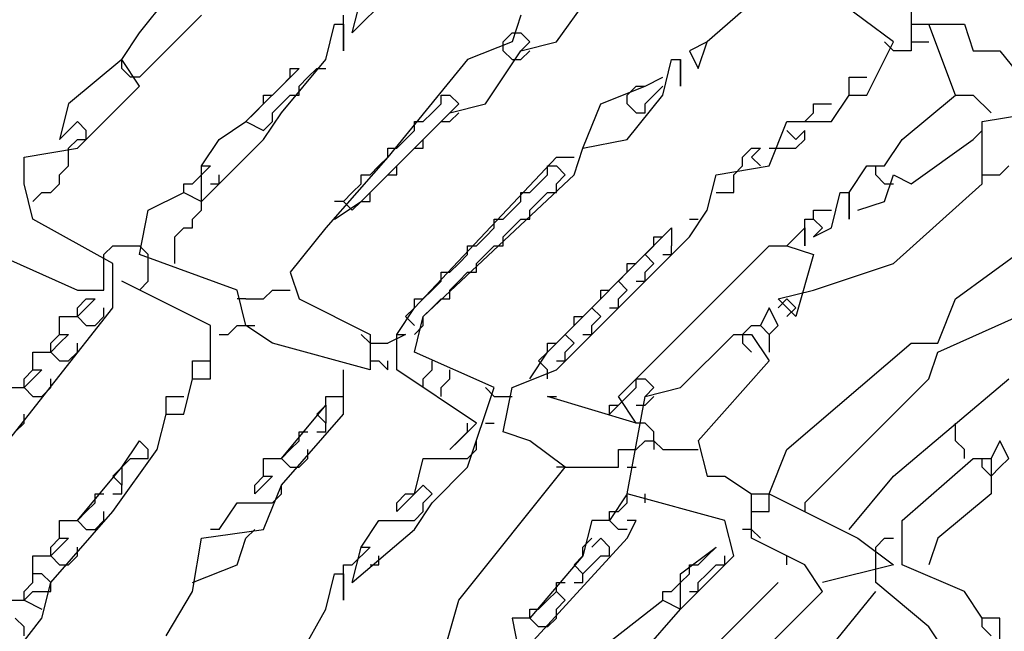
# Model space of a CAD drawing. Extents: x 2.34 to 3.92, y 2.62 to 5.01.
# Drawn here: x 2.47 to 2.63, y 3.52 to 3.62 of the extents above; entities that cross this region are included whole.
import ezdxf

# ---------------------------------------------------------------- set-up
doc = ezdxf.new("R2010")
doc.units = 0
doc.header["$MEASUREMENT"] = 0

msp = doc.modelspace()

# ---------------------------------------------------------------- linework, layer by layer
at = {"color": 0}
for p, q in [((2.523449, 3.620272), (2.532526, 3.629349)), ((2.558245, 3.618759), (2.565809, 3.629349)), ((2.596067, 3.629349), (2.583964, 3.618759)), ((2.487141, 3.620272), (2.493192, 3.627837)), ((2.615734, 3.618759), (2.603631, 3.627837)), ((2.523449, 3.620272), (2.524962, 3.626324)), ((2.618759, 3.624811), (2.618759, 3.617247)), ((2.487141, 3.612708), (2.497731, 3.623298)), ((2.521936, 3.621785), (2.521936, 3.623298)), ((2.552194, 3.623298), (2.550681, 3.618759)), ((2.518911, 3.615734), (2.520424, 3.621785)), ((2.520424, 3.621785), (2.521936, 3.621785)), ((2.521936, 3.621785), (2.521936, 3.617247)), ((2.521936, 3.617247), (2.521936, 3.621785)), ((2.618759, 3.621785), (2.621785, 3.621785)), ((2.626324, 3.609682), (2.621785, 3.621785)), ((2.621785, 3.621785), (2.627837, 3.621785)), ((2.627837, 3.621785), (2.629349, 3.617247)), ((2.484115, 3.615734), (2.487141, 3.620272)), ((2.549168, 3.618759), (2.550681, 3.620272)), ((2.550681, 3.620272), (2.552194, 3.620272)), ((2.553707, 3.618759), (2.552194, 3.620272)), ((2.550681, 3.618759), (2.543116, 3.615734)), ((2.546142, 3.608169), (2.552194, 3.617247)), ((2.549168, 3.617247), (2.549168, 3.618759)), ((2.550681, 3.615734), (2.549168, 3.617247)), ((2.552194, 3.617247), (2.553707, 3.618759)), ((2.552194, 3.617247), (2.558245, 3.618759)), ((2.552194, 3.615734), (2.553707, 3.617247)), ((2.583964, 3.618759), (2.580938, 3.617247)), ((2.580938, 3.617247), (2.582451, 3.614221)), ((2.582451, 3.614221), (2.583964, 3.618759)), ((2.611195, 3.609682), (2.615734, 3.618759)), ((2.615734, 3.617247), (2.614221, 3.618759)), ((2.618759, 3.617247), (2.615734, 3.617247)), ((2.618759, 3.618759), (2.621785, 3.618759)), ((2.629349, 3.617247), (2.633888, 3.617247)), ((2.633888, 3.617247), (2.639939, 3.609682)), ((2.484115, 3.615734), (2.475038, 3.608169)), ((2.484115, 3.614221), (2.484115, 3.615734)), ((2.487141, 3.611195), (2.484115, 3.615734)), ((2.511346, 3.606657), (2.518911, 3.615734)), ((2.543116, 3.615734), (2.529501, 3.599092)), ((2.550681, 3.615734), (2.552194, 3.615734)), ((2.576399, 3.609682), (2.577912, 3.615734)), ((2.577912, 3.615734), (2.579425, 3.615734)), ((2.579425, 3.615734), (2.579425, 3.611195)), ((2.579425, 3.611195), (2.579425, 3.615734)), ((2.485628, 3.612708), (2.484115, 3.614221)), ((2.505295, 3.605144), (2.514372, 3.614221)), ((2.512859, 3.612708), (2.512859, 3.614221)), ((2.512859, 3.614221), (2.514372, 3.614221)), ((2.515885, 3.612708), (2.517398, 3.614221)), ((2.517398, 3.614221), (2.518911, 3.614221)), ((2.487141, 3.612708), (2.485628, 3.612708)), ((2.511346, 3.611195), (2.512859, 3.612708)), ((2.514372, 3.611195), (2.515885, 3.612708)), ((2.573374, 3.611195), (2.576399, 3.612708)), ((2.608169, 3.609682), (2.608169, 3.612708)), ((2.608169, 3.612708), (2.611195, 3.612708)), ((2.476551, 3.600605), (2.487141, 3.611195)), ((2.509834, 3.609682), (2.511346, 3.611195)), ((2.514372, 3.609682), (2.514372, 3.611195)), ((2.565809, 3.608169), (2.573374, 3.611195)), ((2.570348, 3.609682), (2.571861, 3.611195)), ((2.571861, 3.611195), (2.573374, 3.611195)), ((2.574887, 3.609682), (2.576399, 3.611195)), ((2.508321, 3.608169), (2.508321, 3.609682)), ((2.508321, 3.609682), (2.509834, 3.609682)), ((2.511346, 3.608169), (2.512859, 3.609682)), ((2.512859, 3.609682), (2.514372, 3.609682)), ((2.538578, 3.608169), (2.538578, 3.609682)), ((2.538578, 3.609682), (2.540091, 3.609682)), ((2.541604, 3.608169), (2.540091, 3.609682)), ((2.570348, 3.608169), (2.570348, 3.609682)), ((2.570348, 3.602118), (2.576399, 3.609682)), ((2.573374, 3.608169), (2.574887, 3.609682)), ((2.605144, 3.605144), (2.608169, 3.609682)), ((2.608169, 3.609682), (2.611195, 3.609682)), ((2.617247, 3.602118), (2.626324, 3.609682)), ((2.626324, 3.609682), (2.629349, 3.609682)), ((2.629349, 3.609682), (2.632375, 3.606657)), ((2.475038, 3.608169), (2.473525, 3.602118)), ((2.506808, 3.606657), (2.508321, 3.608169)), ((2.509834, 3.606657), (2.511346, 3.608169)), ((2.537065, 3.606657), (2.538578, 3.608169)), ((2.540091, 3.606657), (2.541604, 3.608169)), ((2.540091, 3.606657), (2.546142, 3.608169)), ((2.562784, 3.600605), (2.565809, 3.608169)), ((2.571861, 3.606657), (2.570348, 3.608169)), ((2.573374, 3.606657), (2.573374, 3.608169)), ((2.602118, 3.606657), (2.602118, 3.608169)), ((2.602118, 3.608169), (2.605144, 3.608169)), ((2.505295, 3.605144), (2.506808, 3.606657)), ((2.508321, 3.602118), (2.511346, 3.606657)), ((2.509834, 3.605144), (2.509834, 3.606657)), ((2.524962, 3.591528), (2.540091, 3.606657)), ((2.535552, 3.605144), (2.537065, 3.606657)), ((2.540091, 3.605144), (2.541604, 3.606657)), ((2.571861, 3.606657), (2.573374, 3.606657)), ((2.600605, 3.605144), (2.602118, 3.606657)), ((2.630862, 3.605144), (2.639939, 3.606657)), ((2.475038, 3.603631), (2.476551, 3.605144)), ((2.476551, 3.605144), (2.478064, 3.603631)), ((2.500756, 3.602118), (2.505295, 3.605144)), ((2.505295, 3.605144), (2.508321, 3.603631)), ((2.508321, 3.603631), (2.509834, 3.605144)), ((2.534039, 3.603631), (2.534039, 3.605144)), ((2.534039, 3.605144), (2.535552, 3.605144)), ((2.537065, 3.603631), (2.538578, 3.605144)), ((2.538578, 3.605144), (2.540091, 3.605144)), ((2.594554, 3.597579), (2.597579, 3.605144)), ((2.597579, 3.605144), (2.605144, 3.605144)), ((2.630862, 3.594554), (2.630862, 3.605144)), ((2.473525, 3.602118), (2.475038, 3.603631)), ((2.475038, 3.600605), (2.476551, 3.602118)), ((2.476551, 3.602118), (2.478064, 3.602118)), ((2.478064, 3.602118), (2.478064, 3.603631)), ((2.497731, 3.597579), (2.500756, 3.602118)), ((2.497731, 3.591528), (2.508321, 3.602118)), ((2.531014, 3.600605), (2.532526, 3.602118)), ((2.532526, 3.602118), (2.534039, 3.603631)), ((2.535552, 3.602118), (2.537065, 3.603631)), ((2.535552, 3.600605), (2.535552, 3.602118)), ((2.562784, 3.600605), (2.570348, 3.602118)), ((2.599092, 3.602118), (2.597579, 3.603631)), ((2.600605, 3.603631), (2.599092, 3.602118)), ((2.599092, 3.600605), (2.600605, 3.602118)), ((2.600605, 3.602118), (2.600605, 3.603631)), ((2.614221, 3.597579), (2.617247, 3.602118)), ((2.618759, 3.594554), (2.629349, 3.602118)), ((2.629349, 3.602118), (2.630862, 3.603631)), ((2.467474, 3.599092), (2.476551, 3.600605)), ((2.475038, 3.599092), (2.475038, 3.600605)), ((2.529501, 3.599092), (2.529501, 3.600605)), ((2.529501, 3.600605), (2.531014, 3.600605)), ((2.532526, 3.599092), (2.534039, 3.600605)), ((2.534039, 3.600605), (2.535552, 3.600605)), ((2.561271, 3.596067), (2.562784, 3.600605)), ((2.590015, 3.599092), (2.591528, 3.600605)), ((2.591528, 3.600605), (2.593041, 3.600605)), ((2.593041, 3.600605), (2.591528, 3.599092)), ((2.594554, 3.600605), (2.599092, 3.600605)), ((2.467474, 3.594554), (2.467474, 3.599092)), ((2.475038, 3.597579), (2.475038, 3.599092)), ((2.529501, 3.599092), (2.518911, 3.586989)), ((2.527988, 3.597579), (2.529501, 3.599092)), ((2.531014, 3.597579), (2.532526, 3.599092)), ((2.534039, 3.573374), (2.558245, 3.599092)), ((2.558245, 3.599092), (2.561271, 3.599092)), ((2.590015, 3.597579), (2.590015, 3.599092)), ((2.591528, 3.599092), (2.593041, 3.597579)), ((2.473525, 3.596067), (2.475038, 3.597579)), ((2.499244, 3.597579), (2.496218, 3.594554)), ((2.497731, 3.591528), (2.497731, 3.597579)), ((2.497731, 3.597579), (2.499244, 3.597579)), ((2.526475, 3.596067), (2.527988, 3.597579)), ((2.531014, 3.596067), (2.531014, 3.597579)), ((2.556732, 3.596067), (2.556732, 3.597579)), ((2.556732, 3.597579), (2.558245, 3.597579)), ((2.559758, 3.596067), (2.558245, 3.597579)), ((2.585477, 3.596067), (2.594554, 3.597579)), ((2.588502, 3.596067), (2.590015, 3.597579)), ((2.608169, 3.593041), (2.611195, 3.597579)), ((2.611195, 3.597579), (2.614221, 3.597579)), ((2.612708, 3.596067), (2.612708, 3.597579)), ((2.633888, 3.596067), (2.635401, 3.597579)), ((2.473525, 3.594554), (2.473525, 3.596067)), ((2.500756, 3.594554), (2.500756, 3.596067)), ((2.524962, 3.594554), (2.524962, 3.596067)), ((2.524962, 3.596067), (2.526475, 3.596067)), ((2.527988, 3.594554), (2.529501, 3.596067)), ((2.529501, 3.596067), (2.531014, 3.596067)), ((2.535552, 3.571861), (2.561271, 3.596067)), ((2.555219, 3.594554), (2.556732, 3.596067)), ((2.558245, 3.594554), (2.559758, 3.596067)), ((2.583964, 3.590015), (2.585477, 3.596067)), ((2.588502, 3.593041), (2.588502, 3.596067)), ((2.614221, 3.594554), (2.612708, 3.596067)), ((2.614221, 3.591528), (2.615734, 3.596067)), ((2.615734, 3.596067), (2.618759, 3.594554)), ((2.630862, 3.596067), (2.633888, 3.596067)), ((2.468986, 3.588502), (2.467474, 3.594554)), ((2.472012, 3.593041), (2.473525, 3.594554)), ((2.494705, 3.593041), (2.494705, 3.594554)), ((2.494705, 3.594554), (2.496218, 3.594554)), ((2.499244, 3.594554), (2.500756, 3.594554)), ((2.523449, 3.593041), (2.524962, 3.594554)), ((2.526475, 3.593041), (2.527988, 3.594554)), ((2.553707, 3.593041), (2.555219, 3.594554)), ((2.558245, 3.593041), (2.558245, 3.594554)), ((2.614221, 3.594554), (2.615734, 3.594554)), ((2.615734, 3.580938), (2.630862, 3.594554)), ((2.468986, 3.591528), (2.470499, 3.593041)), ((2.470499, 3.593041), (2.472012, 3.593041)), ((2.488654, 3.590015), (2.494705, 3.593041)), ((2.494705, 3.593041), (2.497731, 3.591528)), ((2.521936, 3.591528), (2.523449, 3.593041)), ((2.526475, 3.591528), (2.526475, 3.593041)), ((2.552194, 3.591528), (2.552194, 3.593041)), ((2.552194, 3.593041), (2.553707, 3.593041)), ((2.555219, 3.591528), (2.556732, 3.593041)), ((2.556732, 3.593041), (2.558245, 3.593041)), ((2.585477, 3.593041), (2.588502, 3.593041)), ((2.605144, 3.586989), (2.606657, 3.593041)), ((2.606657, 3.593041), (2.608169, 3.593041)), ((2.608169, 3.593041), (2.608169, 3.588502)), ((2.608169, 3.588502), (2.608169, 3.593041)), ((2.497731, 3.590015), (2.497731, 3.591528)), ((2.521936, 3.591528), (2.520424, 3.591528)), ((2.520424, 3.588502), (2.524962, 3.591528)), ((2.521936, 3.591528), (2.523449, 3.590015)), ((2.523449, 3.590015), (2.524962, 3.591528)), ((2.524962, 3.591528), (2.526475, 3.591528)), ((2.550681, 3.590015), (2.552194, 3.591528)), ((2.553707, 3.590015), (2.555219, 3.591528)), ((2.609682, 3.590015), (2.614221, 3.591528)), ((2.626324, 3.574887), (2.649017, 3.591528)), ((2.487141, 3.582451), (2.488654, 3.590015)), ((2.496218, 3.588502), (2.497731, 3.590015)), ((2.549168, 3.588502), (2.550681, 3.590015)), ((2.553707, 3.588502), (2.553707, 3.590015)), ((2.580938, 3.585477), (2.583964, 3.590015)), ((2.602118, 3.588502), (2.602118, 3.590015)), ((2.602118, 3.590015), (2.605144, 3.590015)), ((2.482602, 3.580938), (2.468986, 3.588502)), ((2.493192, 3.585477), (2.494705, 3.586989)), ((2.494705, 3.586989), (2.496218, 3.586989)), ((2.496218, 3.586989), (2.496218, 3.588502)), ((2.518911, 3.586989), (2.512859, 3.579425)), ((2.546142, 3.585477), (2.547655, 3.586989)), ((2.547655, 3.586989), (2.547655, 3.588502)), ((2.547655, 3.588502), (2.549168, 3.588502)), ((2.549168, 3.585477), (2.550681, 3.586989)), ((2.550681, 3.586989), (2.552194, 3.588502)), ((2.552194, 3.588502), (2.553707, 3.588502)), ((2.556732, 3.565809), (2.577912, 3.586989)), ((2.577912, 3.586989), (2.577912, 3.583964)), ((2.580938, 3.588502), (2.582451, 3.588502)), ((2.597579, 3.583964), (2.600605, 3.586989)), ((2.600605, 3.586989), (2.600605, 3.588502)), ((2.600605, 3.588502), (2.602118, 3.588502)), ((2.600605, 3.586989), (2.600605, 3.583964)), ((2.600605, 3.583964), (2.600605, 3.586989)), ((2.603631, 3.586989), (2.602118, 3.588502)), ((2.602118, 3.585477), (2.603631, 3.586989)), ((2.602118, 3.585477), (2.605144, 3.586989)), ((2.493192, 3.580938), (2.493192, 3.585477)), ((2.544629, 3.583964), (2.546142, 3.585477)), ((2.549168, 3.583964), (2.549168, 3.585477)), ((2.558245, 3.562784), (2.580938, 3.585477)), ((2.574887, 3.583964), (2.574887, 3.585477)), ((2.574887, 3.585477), (2.576399, 3.585477)), ((2.481089, 3.582451), (2.482602, 3.583964)), ((2.482602, 3.583964), (2.487141, 3.583964)), ((2.488654, 3.582451), (2.487141, 3.583964)), ((2.543116, 3.582451), (2.543116, 3.583964)), ((2.543116, 3.583964), (2.544629, 3.583964)), ((2.546142, 3.582451), (2.547655, 3.583964)), ((2.547655, 3.583964), (2.549168, 3.583964)), ((2.568835, 3.558245), (2.594554, 3.583964)), ((2.573374, 3.582451), (2.574887, 3.583964)), ((2.577912, 3.582451), (2.577912, 3.583964)), ((2.594554, 3.583964), (2.597579, 3.583964)), ((2.597579, 3.583964), (2.602118, 3.582451)), ((2.462935, 3.582451), (2.476551, 3.576399)), ((2.481089, 3.580938), (2.481089, 3.582451)), ((2.503782, 3.576399), (2.487141, 3.582451)), ((2.488654, 3.580938), (2.488654, 3.582451)), ((2.541604, 3.580938), (2.543116, 3.582451)), ((2.544629, 3.580938), (2.546142, 3.582451)), ((2.574887, 3.580938), (2.573374, 3.582451)), ((2.576399, 3.582451), (2.577912, 3.582451)), ((2.602118, 3.582451), (2.599092, 3.571861)), ((2.481089, 3.576399), (2.481089, 3.580938)), ((2.482602, 3.573374), (2.482602, 3.580938)), ((2.488654, 3.577912), (2.488654, 3.580938)), ((2.540091, 3.579425), (2.541604, 3.580938)), ((2.544629, 3.579425), (2.544629, 3.580938)), ((2.570348, 3.579425), (2.570348, 3.580938)), ((2.570348, 3.580938), (2.571861, 3.580938)), ((2.573374, 3.579425), (2.574887, 3.580938)), ((2.602118, 3.576399), (2.615734, 3.580938)), ((2.512859, 3.579425), (2.514372, 3.574887)), ((2.538578, 3.577912), (2.538578, 3.579425)), ((2.538578, 3.579425), (2.540091, 3.579425)), ((2.541604, 3.577912), (2.543116, 3.579425)), ((2.543116, 3.579425), (2.544629, 3.579425)), ((2.568835, 3.577912), (2.570348, 3.579425)), ((2.573374, 3.577912), (2.573374, 3.579425)), ((2.499244, 3.570348), (2.484115, 3.577912)), ((2.487141, 3.576399), (2.488654, 3.577912)), ((2.537065, 3.576399), (2.538578, 3.577912)), ((2.540091, 3.576399), (2.541604, 3.577912)), ((2.570348, 3.576399), (2.568835, 3.577912)), ((2.571861, 3.577912), (2.573374, 3.577912)), ((2.476551, 3.576399), (2.481089, 3.576399)), ((2.505295, 3.570348), (2.503782, 3.576399)), ((2.508321, 3.574887), (2.509834, 3.576399)), ((2.509834, 3.576399), (2.512859, 3.576399)), ((2.535552, 3.574887), (2.537065, 3.576399)), ((2.540091, 3.574887), (2.540091, 3.576399)), ((2.565809, 3.574887), (2.565809, 3.576399)), ((2.565809, 3.576399), (2.567322, 3.576399)), ((2.568835, 3.574887), (2.570348, 3.576399)), ((2.596067, 3.574887), (2.602118, 3.576399)), ((2.476551, 3.573374), (2.478064, 3.574887)), ((2.478064, 3.574887), (2.479576, 3.574887)), ((2.479576, 3.574887), (2.478064, 3.573374)), ((2.505295, 3.574887), (2.503782, 3.574887)), ((2.505295, 3.574887), (2.508321, 3.574887)), ((2.514372, 3.574887), (2.526475, 3.568835)), ((2.534039, 3.573374), (2.534039, 3.574887)), ((2.534039, 3.574887), (2.535552, 3.574887)), ((2.537065, 3.573374), (2.538578, 3.574887)), ((2.538578, 3.574887), (2.540091, 3.574887)), ((2.564297, 3.573374), (2.565809, 3.574887)), ((2.568835, 3.573374), (2.568835, 3.574887)), ((2.597579, 3.574887), (2.596067, 3.573374)), ((2.599092, 3.571861), (2.596067, 3.574887)), ((2.599092, 3.573374), (2.597579, 3.574887)), ((2.623298, 3.567322), (2.626324, 3.574887)), ((2.449319, 3.531014), (2.482602, 3.573374)), ((2.473525, 3.568835), (2.473525, 3.571861)), ((2.473525, 3.571861), (2.476551, 3.571861)), ((2.476551, 3.571861), (2.476551, 3.573374)), ((2.478064, 3.573374), (2.476551, 3.571861)), ((2.476551, 3.571861), (2.478064, 3.570348)), ((2.479576, 3.570348), (2.481089, 3.571861)), ((2.481089, 3.571861), (2.481089, 3.573374)), ((2.531014, 3.568835), (2.534039, 3.573374)), ((2.532526, 3.571861), (2.534039, 3.573374)), ((2.534039, 3.570348), (2.532526, 3.571861)), ((2.534039, 3.565809), (2.535552, 3.571861)), ((2.535552, 3.571861), (2.537065, 3.573374)), ((2.535552, 3.570348), (2.535552, 3.571861)), ((2.561271, 3.570348), (2.561271, 3.571861)), ((2.561271, 3.571861), (2.562784, 3.571861)), ((2.565809, 3.571861), (2.564297, 3.573374)), ((2.564297, 3.570348), (2.565809, 3.571861)), ((2.567322, 3.573374), (2.568835, 3.573374)), ((2.594554, 3.573374), (2.593041, 3.570348)), ((2.596067, 3.570348), (2.594554, 3.573374)), ((2.597579, 3.571861), (2.599092, 3.573374)), ((2.623298, 3.565809), (2.636914, 3.571861)), ((2.478064, 3.570348), (2.479576, 3.570348)), ((2.499244, 3.561271), (2.499244, 3.570348)), ((2.502269, 3.568835), (2.503782, 3.570348)), ((2.503782, 3.570348), (2.505295, 3.570348)), ((2.505295, 3.570348), (2.506808, 3.570348)), ((2.509834, 3.567322), (2.505295, 3.570348)), ((2.534039, 3.568835), (2.535552, 3.570348)), ((2.559758, 3.568835), (2.561271, 3.570348)), ((2.564297, 3.568835), (2.564297, 3.570348)), ((2.590015, 3.568835), (2.591528, 3.570348)), ((2.591528, 3.570348), (2.593041, 3.570348)), ((2.593041, 3.570348), (2.594554, 3.568835)), ((2.594554, 3.568835), (2.596067, 3.570348)), ((2.472012, 3.567322), (2.473525, 3.568835)), ((2.473525, 3.568835), (2.475038, 3.568835)), ((2.475038, 3.568835), (2.473525, 3.567322)), ((2.500756, 3.568835), (2.502269, 3.568835)), ((2.526475, 3.567322), (2.524962, 3.568835)), ((2.526475, 3.568835), (2.526475, 3.562784)), ((2.532526, 3.568835), (2.529501, 3.567322)), ((2.531014, 3.562784), (2.531014, 3.568835)), ((2.531014, 3.568835), (2.532526, 3.568835)), ((2.561271, 3.567322), (2.559758, 3.568835)), ((2.562784, 3.568835), (2.564297, 3.568835)), ((2.579425, 3.559758), (2.588502, 3.568835)), ((2.588502, 3.568835), (2.591528, 3.568835)), ((2.590015, 3.568835), (2.590015, 3.567322)), ((2.591528, 3.568835), (2.594554, 3.564297)), ((2.594554, 3.568835), (2.594554, 3.565809)), ((2.472012, 3.565809), (2.472012, 3.567322)), ((2.473525, 3.567322), (2.472012, 3.565809)), ((2.476551, 3.565809), (2.476551, 3.567322)), ((2.526475, 3.562784), (2.509834, 3.567322)), ((2.526475, 3.567322), (2.529501, 3.567322)), ((2.556732, 3.565809), (2.556732, 3.567322)), ((2.556732, 3.567322), (2.558245, 3.567322)), ((2.559758, 3.565809), (2.561271, 3.567322)), ((2.590015, 3.567322), (2.591528, 3.565809)), ((2.597579, 3.549168), (2.618759, 3.567322)), ((2.618759, 3.567322), (2.623298, 3.567322)), ((2.468986, 3.562784), (2.468986, 3.565809)), ((2.468986, 3.565809), (2.472012, 3.565809)), ((2.472012, 3.565809), (2.473525, 3.564297)), ((2.475038, 3.564297), (2.476551, 3.565809)), ((2.547655, 3.559758), (2.534039, 3.565809)), ((2.553707, 3.561271), (2.556732, 3.565809)), ((2.555219, 3.564297), (2.556732, 3.565809)), ((2.559758, 3.564297), (2.559758, 3.565809)), ((2.621785, 3.561271), (2.623298, 3.565809)), ((2.473525, 3.564297), (2.475038, 3.564297)), ((2.496218, 3.561271), (2.496218, 3.564297)), ((2.496218, 3.564297), (2.499244, 3.564297)), ((2.526475, 3.564297), (2.527988, 3.564297)), ((2.527988, 3.564297), (2.529501, 3.562784)), ((2.529501, 3.562784), (2.529501, 3.564297)), ((2.537065, 3.562784), (2.537065, 3.564297)), ((2.556732, 3.562784), (2.555219, 3.564297)), ((2.558245, 3.564297), (2.559758, 3.564297)), ((2.594554, 3.564297), (2.582451, 3.550681)), ((2.467474, 3.561271), (2.468986, 3.562784)), ((2.468986, 3.562784), (2.470499, 3.562784)), ((2.470499, 3.562784), (2.468986, 3.561271)), ((2.521936, 3.555219), (2.521936, 3.562784)), ((2.544629, 3.553707), (2.531014, 3.562784)), ((2.535552, 3.561271), (2.537065, 3.562784)), ((2.540091, 3.561271), (2.540091, 3.562784)), ((2.550681, 3.559758), (2.558245, 3.562784)), ((2.556732, 3.561271), (2.556732, 3.562784)), ((2.467474, 3.559758), (2.467474, 3.561271)), ((2.468986, 3.561271), (2.467474, 3.559758)), ((2.472012, 3.559758), (2.472012, 3.561271)), ((2.494705, 3.555219), (2.496218, 3.561271)), ((2.496218, 3.561271), (2.499244, 3.561271)), ((2.535552, 3.559758), (2.535552, 3.561271)), ((2.538578, 3.559758), (2.540091, 3.561271)), ((2.571861, 3.559758), (2.571861, 3.561271)), ((2.571861, 3.561271), (2.573374, 3.561271)), ((2.574887, 3.559758), (2.573374, 3.561271)), ((2.600605, 3.540091), (2.621785, 3.561271)), ((2.615734, 3.544629), (2.635401, 3.561271)), ((2.464448, 3.559758), (2.467474, 3.559758)), ((2.467474, 3.559758), (2.468986, 3.558245)), ((2.470499, 3.558245), (2.472012, 3.559758)), ((2.538578, 3.558245), (2.538578, 3.559758)), ((2.543116, 3.546142), (2.547655, 3.559758)), ((2.547655, 3.558245), (2.546142, 3.559758)), ((2.549168, 3.552194), (2.550681, 3.559758)), ((2.570348, 3.558245), (2.571861, 3.559758)), ((2.573374, 3.558245), (2.574887, 3.559758)), ((2.573374, 3.558245), (2.579425, 3.559758)), ((2.468986, 3.558245), (2.470499, 3.558245)), ((2.491679, 3.555219), (2.491679, 3.558245)), ((2.491679, 3.558245), (2.494705, 3.558245)), ((2.511346, 3.547655), (2.518911, 3.556732)), ((2.517398, 3.555219), (2.518911, 3.556732)), ((2.518911, 3.556732), (2.518911, 3.558245)), ((2.518911, 3.558245), (2.521936, 3.558245)), ((2.518911, 3.556732), (2.518911, 3.553707)), ((2.547655, 3.558245), (2.550681, 3.558245)), ((2.571861, 3.553707), (2.556732, 3.558245)), ((2.556732, 3.558245), (2.558245, 3.558245)), ((2.568835, 3.556732), (2.567322, 3.555219)), ((2.567322, 3.555219), (2.567322, 3.556732)), ((2.567322, 3.556732), (2.568835, 3.556732)), ((2.568835, 3.556732), (2.570348, 3.558245)), ((2.571861, 3.553707), (2.568835, 3.558245)), ((2.570348, 3.541604), (2.573374, 3.558245)), ((2.571861, 3.556732), (2.573374, 3.556732)), ((2.573374, 3.556732), (2.574887, 3.558245)), ((2.467474, 3.553707), (2.467474, 3.555219)), ((2.490166, 3.549168), (2.491679, 3.555219)), ((2.491679, 3.555219), (2.494705, 3.555219)), ((2.511346, 3.543116), (2.521936, 3.555219)), ((2.518911, 3.553707), (2.517398, 3.555219)), ((2.465961, 3.552194), (2.467474, 3.553707)), ((2.518911, 3.552194), (2.518911, 3.553707)), ((2.540091, 3.549168), (2.544629, 3.553707)), ((2.543116, 3.552194), (2.543116, 3.553707)), ((2.546142, 3.553707), (2.547655, 3.553707)), ((2.573374, 3.553707), (2.571861, 3.553707)), ((2.574887, 3.552194), (2.573374, 3.553707)), ((2.626324, 3.552194), (2.626324, 3.553707)), ((2.514372, 3.550681), (2.514372, 3.552194)), ((2.514372, 3.552194), (2.515885, 3.552194)), ((2.517398, 3.552194), (2.518911, 3.552194)), ((2.541604, 3.550681), (2.543116, 3.552194)), ((2.553707, 3.550681), (2.549168, 3.552194)), ((2.574887, 3.550681), (2.574887, 3.552194)), ((2.626324, 3.550681), (2.626324, 3.552194)), ((2.484115, 3.546142), (2.487141, 3.550681)), ((2.487141, 3.550681), (2.488654, 3.549168)), ((2.512859, 3.549168), (2.514372, 3.550681)), ((2.540091, 3.549168), (2.541604, 3.550681)), ((2.544629, 3.549168), (2.544629, 3.550681)), ((2.559758, 3.546142), (2.553707, 3.550681)), ((2.571861, 3.549168), (2.573374, 3.550681)), ((2.573374, 3.550681), (2.574887, 3.550681)), ((2.574887, 3.550681), (2.574887, 3.549168)), ((2.574887, 3.550681), (2.576399, 3.549168)), ((2.582451, 3.550681), (2.583964, 3.544629)), ((2.627837, 3.549168), (2.626324, 3.550681)), ((2.633888, 3.550681), (2.632375, 3.547655)), ((2.635401, 3.547655), (2.633888, 3.550681)), ((2.482602, 3.538578), (2.490166, 3.549168)), ((2.488654, 3.547655), (2.488654, 3.549168)), ((2.511346, 3.547655), (2.512859, 3.549168)), ((2.515885, 3.547655), (2.515885, 3.549168)), ((2.543116, 3.547655), (2.544629, 3.549168)), ((2.568835, 3.546142), (2.568835, 3.549168)), ((2.568835, 3.549168), (2.571861, 3.549168)), ((2.576399, 3.549168), (2.582451, 3.549168)), ((2.594554, 3.541604), (2.597579, 3.549168)), ((2.627837, 3.547655), (2.627837, 3.549168)), ((2.484115, 3.546142), (2.485628, 3.547655)), ((2.485628, 3.547655), (2.487141, 3.547655)), ((2.487141, 3.547655), (2.488654, 3.547655)), ((2.508321, 3.544629), (2.508321, 3.547655)), ((2.508321, 3.547655), (2.511346, 3.547655)), ((2.511346, 3.547655), (2.512859, 3.546142)), ((2.514372, 3.546142), (2.515885, 3.547655)), ((2.534039, 3.541604), (2.535552, 3.547655)), ((2.535552, 3.547655), (2.543116, 3.547655)), ((2.617247, 3.537065), (2.629349, 3.547655)), ((2.629349, 3.547655), (2.632375, 3.547655)), ((2.630862, 3.546142), (2.630862, 3.547655)), ((2.632375, 3.547655), (2.632375, 3.541604)), ((2.633888, 3.546142), (2.635401, 3.547655)), ((2.476551, 3.537065), (2.484115, 3.546142)), ((2.482602, 3.544629), (2.484115, 3.546142)), ((2.484115, 3.546142), (2.484115, 3.543116)), ((2.512859, 3.546142), (2.514372, 3.546142)), ((2.537065, 3.540091), (2.543116, 3.546142)), ((2.541604, 3.523449), (2.559758, 3.546142)), ((2.559758, 3.546142), (2.558245, 3.546142)), ((2.559758, 3.546142), (2.568835, 3.546142)), ((2.570348, 3.546142), (2.571861, 3.546142)), ((2.632375, 3.544629), (2.630862, 3.546142)), ((2.633888, 3.546142), (2.632375, 3.544629)), ((2.484115, 3.543116), (2.482602, 3.544629)), ((2.506808, 3.543116), (2.508321, 3.544629)), ((2.508321, 3.544629), (2.509834, 3.544629)), ((2.509834, 3.544629), (2.508321, 3.543116)), ((2.583964, 3.544629), (2.586989, 3.544629)), ((2.586989, 3.544629), (2.591528, 3.541604)), ((2.608169, 3.535552), (2.615734, 3.544629)), ((2.479576, 3.540091), (2.479576, 3.541604)), ((2.479576, 3.541604), (2.481089, 3.541604)), ((2.482602, 3.541604), (2.484115, 3.541604)), ((2.484115, 3.541604), (2.484115, 3.543116)), ((2.506808, 3.541604), (2.506808, 3.543116)), ((2.508321, 3.543116), (2.506808, 3.541604)), ((2.508321, 3.535552), (2.511346, 3.543116)), ((2.509834, 3.540091), (2.511346, 3.541604)), ((2.511346, 3.541604), (2.511346, 3.543116)), ((2.531014, 3.540091), (2.532526, 3.541604)), ((2.532526, 3.540091), (2.534039, 3.541604)), ((2.532526, 3.541604), (2.534039, 3.541604)), ((2.534039, 3.541604), (2.535552, 3.543116)), ((2.535552, 3.543116), (2.537065, 3.541604)), ((2.537065, 3.541604), (2.535552, 3.540091)), ((2.570348, 3.541604), (2.567322, 3.537065)), ((2.570348, 3.540091), (2.570348, 3.541604)), ((2.586989, 3.537065), (2.570348, 3.541604)), ((2.573374, 3.540091), (2.573374, 3.541604)), ((2.591528, 3.534039), (2.591528, 3.541604)), ((2.591528, 3.541604), (2.594554, 3.541604)), ((2.594554, 3.538578), (2.594554, 3.541604)), ((2.594554, 3.541604), (2.609682, 3.534039)), ((2.632375, 3.541604), (2.623298, 3.534039)), ((2.478064, 3.538578), (2.479576, 3.540091)), ((2.500756, 3.535552), (2.503782, 3.540091)), ((2.503782, 3.540091), (2.509834, 3.540091)), ((2.531014, 3.538578), (2.532526, 3.540091)), ((2.531014, 3.538578), (2.531014, 3.540091)), ((2.534039, 3.535552), (2.537065, 3.540091)), ((2.535552, 3.538578), (2.535552, 3.540091)), ((2.568835, 3.538578), (2.570348, 3.540091)), ((2.600605, 3.540091), (2.600605, 3.538578)), ((2.472012, 3.526475), (2.482602, 3.538578)), ((2.476551, 3.537065), (2.478064, 3.538578)), ((2.481089, 3.537065), (2.481089, 3.538578)), ((2.534039, 3.537065), (2.535552, 3.538578)), ((2.567322, 3.537065), (2.567322, 3.538578)), ((2.567322, 3.538578), (2.568835, 3.538578)), ((2.591528, 3.538578), (2.594554, 3.538578)), ((2.473525, 3.534039), (2.473525, 3.537065)), ((2.473525, 3.537065), (2.476551, 3.537065)), ((2.476551, 3.537065), (2.478064, 3.535552)), ((2.479576, 3.535552), (2.481089, 3.537065)), ((2.524962, 3.532526), (2.527988, 3.537065)), ((2.527988, 3.537065), (2.534039, 3.537065)), ((2.564297, 3.537065), (2.562784, 3.531014)), ((2.567322, 3.537065), (2.564297, 3.537065)), ((2.568835, 3.535552), (2.567322, 3.537065)), ((2.570348, 3.534039), (2.571861, 3.537065)), ((2.571861, 3.537065), (2.570348, 3.537065)), ((2.588502, 3.531014), (2.586989, 3.537065)), ((2.617247, 3.529501), (2.617247, 3.537065)), ((2.478064, 3.535552), (2.479576, 3.535552)), ((2.497731, 3.534039), (2.508321, 3.535552)), ((2.500756, 3.535552), (2.499244, 3.535552)), ((2.505295, 3.534039), (2.506808, 3.535552)), ((2.523449, 3.526475), (2.534039, 3.535552)), ((2.570348, 3.535552), (2.568835, 3.535552)), ((2.591528, 3.535552), (2.590015, 3.535552)), ((2.591528, 3.535552), (2.593041, 3.534039)), ((2.472012, 3.532526), (2.473525, 3.534039)), ((2.473525, 3.534039), (2.475038, 3.534039)), ((2.475038, 3.534039), (2.473525, 3.532526)), ((2.496218, 3.524962), (2.497731, 3.534039)), ((2.503782, 3.529501), (2.505295, 3.534039)), ((2.553707, 3.515885), (2.570348, 3.534039)), ((2.562784, 3.532526), (2.564297, 3.534039)), ((2.564297, 3.532526), (2.565809, 3.534039)), ((2.565809, 3.534039), (2.567322, 3.532526)), ((2.600605, 3.529501), (2.591528, 3.534039)), ((2.609682, 3.534039), (2.615734, 3.529501)), ((2.612708, 3.532526), (2.614221, 3.534039)), ((2.614221, 3.534039), (2.615734, 3.534039)), ((2.623298, 3.534039), (2.621785, 3.529501)), ((2.472012, 3.531014), (2.472012, 3.532526)), ((2.473525, 3.532526), (2.472012, 3.531014)), ((2.476551, 3.531014), (2.476551, 3.532526)), ((2.523449, 3.526475), (2.524962, 3.532526)), ((2.526475, 3.532526), (2.523449, 3.529501)), ((2.524962, 3.532526), (2.526475, 3.532526)), ((2.562784, 3.531014), (2.562784, 3.532526)), ((2.567322, 3.531014), (2.567322, 3.532526)), ((2.579425, 3.527988), (2.585477, 3.532526)), ((2.583964, 3.531014), (2.585477, 3.532526)), ((2.612708, 3.529501), (2.612708, 3.532526)), ((2.468986, 3.526475), (2.468986, 3.531014)), ((2.468986, 3.531014), (2.472012, 3.531014)), ((2.472012, 3.531014), (2.473525, 3.529501)), ((2.475038, 3.529501), (2.476551, 3.531014)), ((2.527988, 3.529501), (2.527988, 3.531014)), ((2.562784, 3.531014), (2.553707, 3.520424)), ((2.561271, 3.529501), (2.562784, 3.531014)), ((2.564297, 3.529501), (2.565809, 3.531014)), ((2.565809, 3.531014), (2.567322, 3.531014)), ((2.579425, 3.521936), (2.588502, 3.531014)), ((2.582451, 3.529501), (2.583964, 3.531014)), ((2.586989, 3.529501), (2.586989, 3.531014)), ((2.597579, 3.529501), (2.597579, 3.531014)), ((2.473525, 3.529501), (2.475038, 3.529501)), ((2.496218, 3.526475), (2.503782, 3.529501)), ((2.521936, 3.527988), (2.521936, 3.529501)), ((2.521936, 3.529501), (2.523449, 3.529501)), ((2.526475, 3.529501), (2.527988, 3.529501)), ((2.562784, 3.527988), (2.561271, 3.529501)), ((2.562784, 3.527988), (2.564297, 3.529501)), ((2.580938, 3.527988), (2.580938, 3.529501)), ((2.580938, 3.529501), (2.582451, 3.529501)), ((2.583964, 3.527988), (2.585477, 3.529501)), ((2.585477, 3.529501), (2.586989, 3.529501)), ((2.603631, 3.524962), (2.600605, 3.529501)), ((2.615734, 3.529501), (2.603631, 3.526475)), ((2.612708, 3.526475), (2.612708, 3.529501)), ((2.627837, 3.524962), (2.617247, 3.529501)), ((2.467474, 3.524962), (2.468986, 3.526475)), ((2.470499, 3.527988), (2.468986, 3.527988)), ((2.472012, 3.526475), (2.470499, 3.527988)), ((2.470499, 3.520424), (2.472012, 3.526475)), ((2.472012, 3.524962), (2.472012, 3.526475)), ((2.518911, 3.521936), (2.520424, 3.527988)), ((2.520424, 3.527988), (2.521936, 3.527988)), ((2.521936, 3.527988), (2.521936, 3.523449)), ((2.521936, 3.523449), (2.521936, 3.527988)), ((2.558245, 3.524962), (2.558245, 3.526475)), ((2.558245, 3.526475), (2.559758, 3.526475)), ((2.561271, 3.526475), (2.562784, 3.526475)), ((2.562784, 3.526475), (2.562784, 3.527988)), ((2.570348, 3.500756), (2.596067, 3.526475)), ((2.577912, 3.524962), (2.579425, 3.526475)), ((2.579425, 3.526475), (2.580938, 3.527988)), ((2.579425, 3.521936), (2.579425, 3.527988)), ((2.582451, 3.526475), (2.583964, 3.527988)), ((2.582451, 3.524962), (2.582451, 3.526475)), ((2.621785, 3.518911), (2.612708, 3.526475)), ((2.467474, 3.523449), (2.468986, 3.524962)), ((2.467474, 3.523449), (2.467474, 3.524962)), ((2.468986, 3.524962), (2.470499, 3.524962)), ((2.470499, 3.524962), (2.472012, 3.524962)), ((2.491679, 3.517398), (2.496218, 3.524962)), ((2.556732, 3.523449), (2.558245, 3.524962)), ((2.559758, 3.523449), (2.558245, 3.524962)), ((2.576399, 3.523449), (2.576399, 3.524962)), ((2.576399, 3.524962), (2.577912, 3.524962)), ((2.580938, 3.524962), (2.582451, 3.524962)), ((2.583964, 3.505295), (2.603631, 3.524962)), ((2.593041, 3.500756), (2.612708, 3.524962)), ((2.630862, 3.520424), (2.627837, 3.524962)), ((2.464448, 3.523449), (2.467474, 3.523449)), ((2.467474, 3.523449), (2.470499, 3.521936)), ((2.538578, 3.512859), (2.541604, 3.523449)), ((2.555219, 3.521936), (2.556732, 3.523449)), ((2.558245, 3.521936), (2.559758, 3.523449)), ((2.562784, 3.512859), (2.576399, 3.523449)), ((2.576399, 3.523449), (2.579425, 3.521936)), ((2.511346, 3.508321), (2.518911, 3.521936)), ((2.553707, 3.520424), (2.553707, 3.521936)), ((2.553707, 3.521936), (2.555219, 3.521936)), ((2.558245, 3.520424), (2.558245, 3.521936)), ((2.568835, 3.509834), (2.579425, 3.521936)), ((2.459909, 3.506808), (2.470499, 3.520424)), ((2.467474, 3.518911), (2.465961, 3.520424)), ((2.553707, 3.520424), (2.550681, 3.520424)), ((2.550681, 3.520424), (2.552194, 3.512859)), ((2.555219, 3.518911), (2.553707, 3.520424)), ((2.556732, 3.518911), (2.558245, 3.520424)), ((2.630862, 3.518911), (2.630862, 3.520424)), ((2.633888, 3.520424), (2.630862, 3.520424)), ((2.633888, 3.512859), (2.633888, 3.520424)), ((2.467474, 3.517398), (2.467474, 3.518911)), ((2.556732, 3.518911), (2.555219, 3.518911)), ((2.624811, 3.514372), (2.621785, 3.518911)), ((2.632375, 3.517398), (2.630862, 3.518911))]:
    msp.add_line(p, q, dxfattribs=at)

doc.saveas('drawing.dxf')
